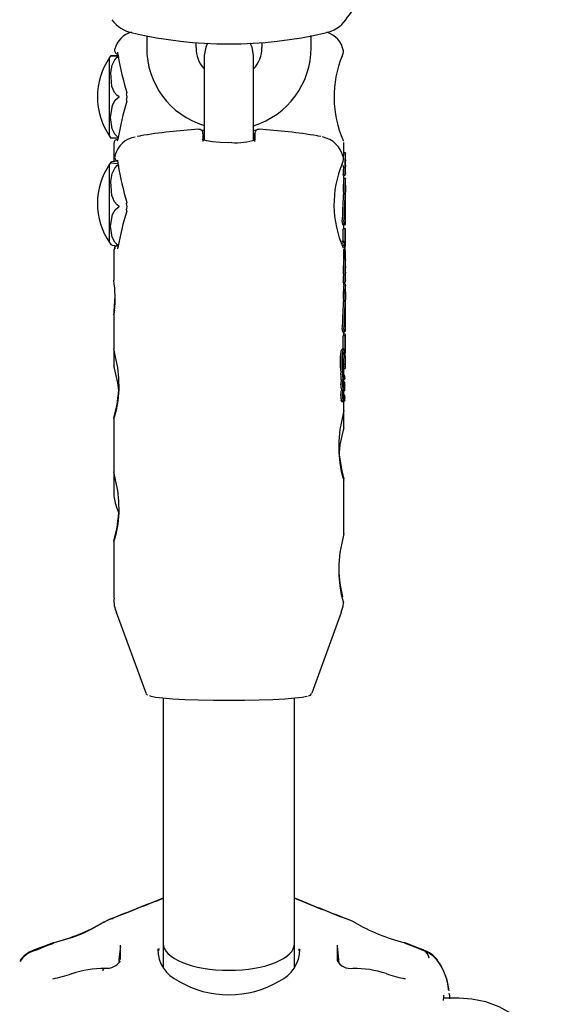
# Model space of a CAD drawing. Units: centimetres. Extents: x 6 to 14.2, y 4.3 to 15.
# Drawn here: x 9.7 to 9.7, y 10.5 to 10.7 of the extents above; entities that cross this region are included whole.
import ezdxf

# ---------------------------------------------------------------- set-up
doc = ezdxf.new("R2010")
doc.units = ezdxf.units.CM

msp = doc.modelspace()

# ---------------------------------------------------------------- linework, layer by layer
at = {"color": 7, "linetype": 'Continuous', "lineweight": 25}
for p, q in [((9.687464057583197, 10.66385648721163), (9.687464057583197, 10.66242167961886)), ((9.707464057583197, 10.66242167961887), (9.707464057583197, 10.66387133256457)), ((9.693464057583197, 10.66242167961887), (9.693464057583197, 10.66302258553027)), ((9.701464057583197, 10.66303088294211), (9.701464057583197, 10.66242167961887)), ((9.682954057583006, 10.65165593538965), (9.682954057583006, 10.66119183377451)), ((9.68395483677431, 10.66152803753392), (9.683955496224735, 10.66152228139344)), ((9.683971413051491, 10.66152877808214), (9.683985732519503, 10.6613447170944)), ((9.694464057583197, 10.66143896300077), (9.694464057583197, 10.65397907961937)), ((9.700464057583197, 10.65397907961937), (9.700464057583197, 10.66143896300078)), ((9.694464057583197, 10.65397907961937), (9.694464057583197, 10.65114940702669)), ((9.700464057583197, 10.6511462744819), (9.700464057583197, 10.65397907961937)), ((9.694307388722377, 10.65191664152901), (9.694313248233701, 10.65124665861622)), ((9.700620726444017, 10.65191664152901), (9.700614876215862, 10.65124772006404)), ((9.683464057583006, 10.65074214090224), (9.683464057583006, 10.64858675389465)), ((9.711464057583006, 10.64960108084299), (9.711464057583006, 10.65088655297445)), ((9.711653084897625, 10.64960108084299), (9.711452928021144, 10.64960108084299)), ((9.711664057583006, 10.64877850115529), (9.711647347933768, 10.64877850115529)), ((9.711664057583006, 10.64960108084299), (9.711653084897625, 10.64960108084299)), ((9.711664057583006, 10.64877850115529), (9.711664057583006, 10.64960108084299)), ((9.682954057583197, 10.63869477845847), (9.682954057583197, 10.64823067684333)), ((9.683971070136877, 10.64832276043495), (9.683985225121553, 10.64813437660329)), ((9.711590404928257, 10.64775308188315), (9.711389347142605, 10.64775308188315)), ((9.711647347933768, 10.6479451448663), (9.711664057583006, 10.6479451448663)), ((9.711664057583006, 10.64711531235487), (9.711664057583006, 10.6479451448663)), ((9.711356056814312, 10.6468906800878), (9.711356056814312, 10.64698127196157)), ((9.71155758952651, 10.6468906800878), (9.711356056814312, 10.6468906800878)), ((9.711653402835996, 10.64648872996508), (9.711453250508566, 10.64648872996508)), ((9.711464057583006, 10.64648872996508), (9.711464057583006, 10.6468906800878)), ((9.71155758952651, 10.64698127196157), (9.71155758952651, 10.6468906800878)), ((9.71155758952651, 10.6468906800878), (9.71161487996922, 10.6468906800878)), ((9.71161487996922, 10.6468906800878), (9.71161487996922, 10.64693053640689)), ((9.711652484789242, 10.64711531235487), (9.711617192114156, 10.64711531235487)), ((9.711652484789242, 10.64711531235487), (9.711664057583006, 10.64711531235487)), ((9.711664057583008, 10.64648872996508), (9.711653402835996, 10.64648872996508)), ((9.711664057583008, 10.64566259228838), (9.711664057583008, 10.64648872996508)), ((9.711648573733871, 10.64566259228838), (9.711664057583008, 10.64566259228838)), ((9.711592067451646, 10.64453255445506), (9.711391033667152, 10.64453255445506)), ((9.711623557076926, 10.64461526498892), (9.711596974220463, 10.64461526498892)), ((9.711664057583008, 10.64482550695322), (9.711648573733871, 10.64482550695322)), ((9.71166371764615, 10.64400296147696), (9.71166309315011, 10.64400296147696)), ((9.711664057583008, 10.6440762731744), (9.711664057583008, 10.64482550695322)), ((9.711664057583008, 10.64089237387603), (9.711664057583008, 10.64387947941373)), ((9.71129999661632, 10.64090961743538), (9.711502333667585, 10.64090961743538)), ((9.711377861897033, 10.63881120550847), (9.711377861897033, 10.64035410836826)), ((9.711579083282203, 10.64035410836826), (9.711377861897033, 10.64035410836826)), ((9.711464057583006, 10.64035410836826), (9.711464057583006, 10.64089237387603)), ((9.711502837093281, 10.64090963215562), (9.711502333667585, 10.64090963215562)), ((9.711579083282203, 10.64035410836826), (9.711579083282205, 10.63836968960652)), ((9.711664057583008, 10.64035410836826), (9.711579083282203, 10.64035410836826)), ((9.711664057583008, 10.63953926046435), (9.711664057583008, 10.64035410836826)), ((9.71162757483066, 10.63953926046435), (9.711664057583008, 10.63953926046435)), ((9.71162757483066, 10.63826348192775), (9.71162757483066, 10.63953926046435)), ((9.68366704074221, 10.63793050489145), (9.683606069517825, 10.63816366141438)), ((9.71142442053909, 10.63881120550847), (9.711220937093477, 10.63881120550847)), ((9.711464057583196, 10.63665466405215), (9.711464057583196, 10.63793735902039)), ((9.711588956069296, 10.63826348192775), (9.71162757483066, 10.63826348192775)), ((9.683464057583196, 10.63779325893931), (9.683464057583196, 10.63410072359156)), ((9.711579656634052, 10.63689316017966), (9.711464057583006, 10.63689316017966)), ((9.711597436799698, 10.63674250286152), (9.711464057583006, 10.63674250286152)), ((9.711597436799698, 10.6367365321801), (9.711604214389714, 10.63674022157088)), ((9.711664057583008, 10.63773251900073), (9.71161975899311, 10.63773251900073)), ((9.711637716255964, 10.63689553629987), (9.711664057583008, 10.63689553629987)), ((9.711664057583008, 10.63689553629987), (9.711664057583008, 10.63773251900073)), ((9.711664057583198, 10.63583386148432), (9.711664057583198, 10.63665466405215)), ((9.711590404928447, 10.63471576346101), (9.711389347142795, 10.63471576346101)), ((9.711664057583198, 10.6341742658748), (9.711664057583198, 10.6350023055972)), ((9.711356056814502, 10.63383609316258), (9.711356056814502, 10.6339264893196)), ((9.711557589526702, 10.63383609316258), (9.711356056814502, 10.63383609316258)), ((9.711464057583196, 10.63354903716785), (9.711464057583196, 10.63383609316258)), ((9.71150050956007, 10.63369021853656), (9.711464057583006, 10.63369021853656)), ((9.711532840466672, 10.63368431441636), (9.711513974064715, 10.63368431441636)), ((9.7115575895267, 10.6339264893196), (9.711557589526702, 10.63383609316258)), ((9.711614879969412, 10.63387254490005), (9.711614879969412, 10.63391231511264)), ((9.711618451106931, 10.63413209800025), (9.711646708525453, 10.63413209800025)), ((9.711664057583198, 10.63272468429777), (9.711664057583198, 10.63354903716785)), ((9.711560426654158, 10.63278811172551), (9.711559768956684, 10.63279084864013)), ((9.711592067451837, 10.63150326809114), (9.711391033667342, 10.63150326809114)), ((9.711403732356736, 10.63141180672255), (9.711407943614855, 10.63150326809114)), ((9.711624701489669, 10.63160972908452), (9.711598829863979, 10.63160972908452)), ((9.711663717646342, 10.63107509412615), (9.71166277268139, 10.63107509412615)), ((9.711664057583198, 10.63114179230367), (9.711664057583198, 10.63188940742081)), ((9.711664057583198, 10.62796477157374), (9.711664057583198, 10.63094542370072)), ((9.683464057583006, 10.63023208129783), (9.683464057583006, 10.62990148691148)), ((9.683464057583198, 10.62990148691148), (9.683464057583198, 10.62574149943891)), ((9.711296369083774, 10.627840804393), (9.711498771219523, 10.627840804393)), ((9.711377861897223, 10.62571982302537), (9.711377861897223, 10.62732576243059)), ((9.711579083282395, 10.62732576243059), (9.711377861897223, 10.62732576243059)), ((9.711464057583196, 10.62742766894702), (9.711464057583196, 10.627840804393)), ((9.711501429804434, 10.62756845485315), (9.711464057583196, 10.62756845485315)), ((9.711579083282395, 10.62732576243059), (9.711579083282395, 10.62534563085227)), ((9.711664057583198, 10.62661458145905), (9.711664057583198, 10.62742766894702)), ((9.71162757483085, 10.6252747288272), (9.71162757483085, 10.62654775114284)), ((9.683464057583006, 10.62566644323596), (9.683464057583006, 10.62366428813409)), ((9.711436650949507, 10.62571982302537), (9.71123338482033, 10.62571982302537)), ((9.711664057583198, 10.62397656885637), (9.711664057583198, 10.62481174332077)), ((9.711579675141877, 10.623872640127), (9.711378461904891, 10.623872640127)), ((9.711288770996429, 10.622903379965), (9.711083260972456, 10.622903379965)), ((9.711434607363953, 10.62244062539491), (9.711340357382529, 10.62244062539491)), ((9.711344316618966, 10.62235025523254), (9.711460553281482, 10.62235025523254)), ((9.711388023428478, 10.62295359946523), (9.711386309231177, 10.62295549546431)), ((9.711389595664144, 10.62294701581103), (9.711388023428478, 10.62295359946523)), ((9.711416118244767, 10.62336996248539), (9.711616795858664, 10.62336996248539)), ((9.711436632397232, 10.6224309803092), (9.711434607363955, 10.62244062539491)), ((9.711464057583196, 10.62260786860626), (9.711464057583196, 10.62336996248539)), ((9.71154226550492, 10.62248803183737), (9.711477069898743, 10.62248803183737)), ((9.711141861706949, 10.62180081291872), (9.711151096745859, 10.62179675012845)), ((9.711355803873989, 10.62180231514013), (9.711151096745859, 10.62180231514013)), ((9.711170393420614, 10.62187120745441), (9.711374605852798, 10.62187120745441)), ((9.7114661492684, 10.62123373380894), (9.71134088248055, 10.62123373380894)), ((9.71143384716433, 10.62133866509146), (9.71134475252131, 10.62133866509146)), ((9.711433210598665, 10.62134075718672), (9.711344902854997, 10.62134075718672)), ((9.711376679498136, 10.62208104677144), (9.711539953289803, 10.62208104677144)), ((9.71152753701329, 10.62172185454332), (9.71141587387637, 10.62172185454332)), ((9.711433847164328, 10.62133866509146), (9.711433210598665, 10.62134075718672)), ((9.711464057583196, 10.62172185454332), (9.711464057583196, 10.62208104677144)), ((9.711357038160017, 10.62068822389375), (9.71115254654529, 10.62068822389375)), ((9.711164397612174, 10.62072910280532), (9.711368695656668, 10.62072910280532)), ((9.7113245425694, 10.62066365146909), (9.711318787532981, 10.62072910280532)), ((9.711330449922125, 10.62064563384943), (9.711532348945454, 10.62064563384943)), ((9.711340246786186, 10.61999945440549), (9.711340246786184, 10.62000532605919)), ((9.711506856622442, 10.62108132890776), (9.711351279206868, 10.62108132890777)), ((9.711464057583198, 10.6202662598819), (9.711464057583198, 10.62064563384943)), ((9.711528466831316, 10.62013218124618), (9.711476035114517, 10.62013218124618)), ((9.711521003875168, 10.61997082850832), (9.711483772250913, 10.61997082850832)), ((9.711506856622442, 10.62108132890776), (9.711506856622451, 10.62107463795354)), ((9.711543311591804, 10.62089344800657), (9.711565920361497, 10.62089344800657)), ((9.711345458360004, 10.61940881899924), (9.711140800160518, 10.61940881899924)), ((9.711165101394513, 10.61933299763571), (9.711369374137544, 10.61933299763571)), ((9.711345458360004, 10.61940881899924), (9.711345281412955, 10.61941013055746)), ((9.711358255027239, 10.61967522147946), (9.711448319291287, 10.61967522147946)), ((9.711386145987348, 10.61942587123192), (9.711559444310925, 10.61942587123192)), ((9.711464057583198, 10.61823303216309), (9.711464057583198, 10.61942587123192)), ((9.71156042665435, 10.61976551618917), (9.711559768956874, 10.61976789206852)), ((9.711464057583006, 10.61613956427374), (9.711464057583006, 10.6181897839959)), ((9.683464057583198, 10.61732750973403), (9.683464057583198, 10.61077390577999)), ((9.683464057583008, 10.61069884957704), (9.683464057583008, 10.60829542916344)), ((9.711464057583198, 10.60326543850417), (9.711464057583198, 10.60983861848328)), ((9.683765594479079, 10.60658532844681), (9.6840656111503, 10.60576103941716)), ((9.683464057583198, 10.60235991607511), (9.683464057583198, 10.59543825004173)), ((9.68376952829352, 10.59371027753097), (9.687347221148029, 10.58390470005194)), ((9.707580894018369, 10.58390470005195), (9.711158586872877, 10.59371027753097)), ((9.689464057583198, 10.58323782621632), (9.6894640575832, 10.55340277972415)), ((9.7054640575832, 10.55340277972415), (9.7054640575832, 10.58323782621632)), ((9.68427281833779, 10.55302747990045), (9.684085430383636, 10.55143903424298)), ((9.68429499807915, 10.55146734757794), (9.684294998079155, 10.55319483546311)), ((9.6894640575832, 10.55340277972415), (9.689464057583198, 10.5505688030507)), ((9.7054640575832, 10.55056354070656), (9.7054640575832, 10.55340277972415)), ((9.710633117086497, 10.55319483546312), (9.710633117086514, 10.55146734757793)), ((9.710842684782046, 10.55143903424298), (9.710655296827891, 10.55302747990046)), ((9.688928908952478, 10.55278872758793), (9.688915454836811, 10.55251186745488)), ((9.706008235707413, 10.55251737668204), (9.70601987528115, 10.55275498777422)), ((9.710633117086514, 10.55146734757793), (9.710639852430077, 10.55131649462549)), ((9.678331292715193, 10.5497344434137), (9.678339284860156, 10.54973688253664)), ((9.718910975439606, 10.54911839482307), (9.718811691266922, 10.54913035104527)), ((9.725464057582828, 10.54673178365228), (9.72358872050233, 10.54673178365228))]:
    msp.add_line(p, q, dxfattribs=at)
at = {"color": 7, "linetype": 'Continuous', "lineweight": 25, "flags": 128}
for points in [[(9.694880604447484, 10.66296401050678), (9.694644979720838, 10.66246502343075), (9.694464057583197, 10.66143896300077)], [(9.700464057583197, 10.66143896300078), (9.700283135445554, 10.66246502343075), (9.70005045652959, 10.66295900921392)], [(9.68309506779271, 10.66142389791145), (9.683262205471681, 10.66142392465405), (9.683581687237801, 10.6614239438803), (9.683875584147454, 10.66142395281851)], [(9.684083130119294, 10.65647373835876), (9.683871607407706, 10.65660510758551), (9.683539665474957, 10.65696613118765), (9.683222194368655, 10.65769750171788), (9.683095067792712, 10.65937734560551), (9.683262205471681, 10.66028723055761), (9.683581687237803, 10.66094138061344), (9.683875584147456, 10.66124549251359), (9.684083130119303, 10.66137381036664)], [(9.684083130119294, 10.66142381257099), (9.683871607407706, 10.66142381643209), (9.683539665474957, 10.661423827043), (9.683222194368655, 10.66142384853885), (9.68312934560906, 10.66142388459886)], [(9.683915774748971, 10.66187223468897), (9.68391562797961, 10.66187240790788), (9.68392101497308, 10.66184372126768), (9.683931576715858, 10.66176400230981), (9.683947486068952, 10.66160557503161), (9.683955846815028, 10.6615223657631)], [(9.68397868860455, 10.66134330370118), (9.683977082969825, 10.6613666238991), (9.68399097054242, 10.66142388458208)], [(9.711212231105172, 10.66124627102571), (9.711350403266838, 10.66168893277862), (9.711390485918116, 10.66187261058773), (9.71139015771156, 10.66187113928157)], [(9.711237291704155, 10.66142388458208), (9.711234856076539, 10.66133202917038), (9.711212687108201, 10.66124602985113)], [(9.684083130119301, 10.65147381036984), (9.683919512736306, 10.65157000744005), (9.683589432339629, 10.65189573538769), (9.68326530312575, 10.65255063490636), (9.683077390545206, 10.65392377436432), (9.683310153713197, 10.65542622857719), (9.683642109424358, 10.65601896445134), (9.683936360295549, 10.65628910886929), (9.684083130119303, 10.65637373835879)], [(9.684083130119303, 10.65637373835879), (9.68412397020976, 10.65640142530238), (9.684130713278202, 10.6564109049084), (9.684133715961076, 10.65641969792115), (9.68413346808847, 10.65642908304741), (9.684130632380622, 10.65643672598368), (9.684121774040692, 10.65644836190234), (9.68408972533423, 10.65647042875316), (9.684083130119294, 10.65647373835876)], [(9.694464057583197, 10.65231935788898), (9.694434121970348, 10.65232090157463), (9.694203184617807, 10.65234235164511)], [(9.70072754046559, 10.65234208688469), (9.700563623230058, 10.65232597277619), (9.700464057583197, 10.65232030170768)], [(9.683129351598522, 10.65142388456763), (9.683095067792712, 10.6514238712527), (9.683262205471681, 10.6514238445101), (9.683581687237801, 10.65142382528385), (9.683875584147456, 10.65142381634564), (9.68393417706442, 10.65142381528092)], [(9.683952510264456, 10.65135625143354), (9.683937237459658, 10.65125832829145), (9.683901875359503, 10.65112074788975), (9.68388372900155, 10.65107273364047), (9.683884682634874, 10.6510740425917)], [(9.683954885986553, 10.65135563066039), (9.683952536551962, 10.65132962930136), (9.683965793378253, 10.65127262384417)], [(9.686692986004685, 10.65166866541036), (9.686619080451504, 10.65165569507089), (9.686290705333585, 10.65158621816727)], [(9.697785227798386, 10.65085514046253), (9.6974292863723, 10.65084651950614), (9.696402095599062, 10.65087517542073), (9.695472205910013, 10.650954494649), (9.694735365621884, 10.65107362968869), (9.694327948867365, 10.6511874226941), (9.69420525383796, 10.65124503799376), (9.694209586880767, 10.65124014469762)], [(9.708639419282525, 10.65158570698221), (9.70830903471489, 10.65165569507089), (9.708235129161709, 10.65166866541036)], [(9.711424377973938, 10.65106230544454), (9.711424426848254, 10.6510621901637), (9.711418168076428, 10.65107733425203), (9.711333393923738, 10.65128842045196)], [(9.683616831907955, 10.64927836615837), (9.683567917040602, 10.64903624371936), (9.683730468714643, 10.64872380045919), (9.683920848378063, 10.64858314504375), (9.683942621360957, 10.64857432562813)], [(9.683911530136724, 10.64871196862345), (9.683911164952077, 10.64871264352101), (9.683916936494029, 10.64868278759641), (9.68392790962021, 10.64860200768825), (9.683943988557088, 10.64843956784766), (9.683955691432402, 10.64831636287138)], [(9.711391452874697, 10.64908051689852), (9.711399270395345, 10.6492365946318), (9.711403215073958, 10.64928948311401)], [(9.68389340559034, 10.64827492778786), (9.683871607407898, 10.64827595518287), (9.683539665475148, 10.64830335301019), (9.683222194368847, 10.64835885620549), (9.683095067792902, 10.64848633837699), (9.683262205471872, 10.64855538890625), (9.683581687237993, 10.64860503189404), (9.683875584147646, 10.64862811073232)], [(9.684083130119484, 10.64313506474589), (9.683871607407896, 10.64327113277264), (9.683539665475148, 10.64364506942713), (9.683222194368845, 10.64440259953776), (9.683095067792902, 10.64614252789614), (9.683262205471872, 10.64708495751278), (9.683581687237993, 10.6477625051356), (9.683875584147646, 10.64807749447663), (9.684083130119495, 10.64821040198848)], [(9.683978251243783, 10.64813303644503), (9.683977082970015, 10.64815110389667), (9.683990970542611, 10.64820196419554)], [(9.711403732356546, 10.6444323491687), (9.711408028594658, 10.64452276455148), (9.711408929849382, 10.64453255445506)], [(9.711635292242079, 10.6445535260633), (9.711631703151959, 10.64458754783847), (9.711625411118588, 10.64461396398354), (9.711619823975722, 10.64460983808152)], [(9.684083130119493, 10.63833180673216), (9.683919512736496, 10.63842414695453), (9.68358943233982, 10.63873681542822), (9.683265303125943, 10.63936545793314), (9.683077390545398, 10.64068354384379), (9.68331015371339, 10.64212575986774), (9.683642109424548, 10.64269473106723), (9.683936360295741, 10.64295404453249), (9.684083130119495, 10.64303528095541)], [(9.684083130119495, 10.64303528095541), (9.684123970209951, 10.64306219348487), (9.684130713278392, 10.64307154128918), (9.684133715961268, 10.64308026633145), (9.68413346808866, 10.64308963519366), (9.684130632380814, 10.64309730786104), (9.684121774040882, 10.64310906526157), (9.684089725334422, 10.64313164218501), (9.684083130119484, 10.64313506474589)], [(9.683107895737095, 10.63845198075103), (9.683095067792902, 10.63843911692481), (9.683262205471872, 10.63837006639555), (9.683581687237993, 10.63832042340776), (9.683875584147646, 10.63829734456948), (9.684083130119495, 10.63828760661784)], [(9.683856066877807, 10.63835306788486), (9.683815406082562, 10.63833573640395), (9.683592151133947, 10.63815222048066), (9.683464155972525, 10.63778277825432), (9.683482629693001, 10.63773503171026)], [(9.683953150690504, 10.63817480829317), (9.683938373117666, 10.63808365356814), (9.683908464497433, 10.63797275282065), (9.683896019577642, 10.6379411902336), (9.683897201889407, 10.63794309140421)], [(9.683955555886179, 10.63817417905972), (9.683952536552152, 10.63814171507129), (9.683965793378443, 10.63807856770227)], [(9.711347931103099, 10.6382131869886), (9.711333907538474, 10.63823808005564), (9.711314482000127, 10.63827542091056)], [(9.71157978840988, 10.63689290205444), (9.711579686595881, 10.63689314551937), (9.711579597317927, 10.63689309873452), (9.711579514890955, 10.63689277388462), (9.711579431001928, 10.63689206245045), (9.711579332722236, 10.63689046169141), (9.711579204293077, 10.63688486165694), (9.711579379318982, 10.63686156839616), (9.711579443622385, 10.63685841693029)], [(9.711579443622385, 10.63685841693029), (9.711582238371385, 10.63677380811114), (9.711583605273917, 10.63674250286152)], [(9.711597601146952, 10.63673812953294), (9.711589191373607, 10.63681617878056), (9.71157978840988, 10.63689290205444)], [(9.711453250508756, 10.63351290459098), (9.711462457415918, 10.63353513127193), (9.711464057583196, 10.63354903716785)], [(9.711516422251295, 10.63383609316258), (9.711516981780571, 10.63382469185614), (9.71152652692707, 10.63370525181317)], [(9.711637878767753, 10.634142974127), (9.711642882572653, 10.63413407250169), (9.711647395969255, 10.63413215443423), (9.711652484789434, 10.63413660941841)], [(9.711648573734061, 10.63268113011299), (9.711660660022147, 10.6327042778928), (9.711664057583198, 10.63272468429777)], [(9.711635292242269, 10.63155866373738), (9.711631703152149, 10.63158902218573), (9.711625411118778, 10.63160954054443), (9.711619823975912, 10.63160062672712)], [(9.711623588760432, 10.63176672708118), (9.711628920126119, 10.63176461402778), (9.711633519733233, 10.63175036076581), (9.711640988018587, 10.63169103042988)], [(9.711664057583198, 10.63188940742081), (9.711660660022147, 10.63186900101583), (9.711648573734061, 10.63184585323602)], [(9.683552437431077, 10.63046812878666), (9.683521938916712, 10.63023469778428), (9.68348718722619, 10.63002006146255), (9.683483171880713, 10.63000018474214), (9.683483309959506, 10.63000072283915)], [(9.7114674861352, 10.62792992045365), (9.711474426464884, 10.62788697935107), (9.711485545468502, 10.62785266353973), (9.711500952050947, 10.62784109862908), (9.711502837093473, 10.62784181363347)], [(9.683794294187882, 10.61833474773077), (9.683999760271615, 10.61944282599459), (9.684115645225946, 10.62079306858939), (9.684089313457827, 10.62218505113841), (9.68394208928371, 10.62347415514782), (9.68373049188024, 10.62458859979034), (9.683541250863744, 10.62539283432349), (9.68346419186736, 10.62574660410281), (9.683466902310487, 10.62574149116075)], [(9.71159644535826, 10.62503590337297), (9.71153515462182, 10.62553995780209), (9.711489007170673, 10.6256778302885), (9.71142442053928, 10.62571743389418)], [(9.684058792546573, 10.620633391297), (9.68394208928352, 10.62163084730951), (9.683730491880048, 10.62268786507531), (9.683541250863554, 10.6234115306708), (9.68346419186717, 10.62367344104135), (9.683466902310297, 10.62366428813409)], [(9.711378227448506, 10.62383783881768), (9.711377981414069, 10.62385414286243), (9.71137797462222, 10.62386294455095), (9.711378016912771, 10.62386636085322), (9.71137811473724, 10.62386974321731), (9.7113781824188, 10.62387098096313), (9.711378282954602, 10.62387204889835), (9.711378362806414, 10.62387247404372), (9.711378452340071, 10.62387263862208), (9.711378563353328, 10.62387249639375), (9.711378577221932, 10.6238724562195)], [(9.71157978841007, 10.6238724562195), (9.711579686596073, 10.62387263805299), (9.711579597318119, 10.62387253781808), (9.711579514891147, 10.6238721642536), (9.71157943100212, 10.62387140408847), (9.711579332722426, 10.62386974792858), (9.711579204293267, 10.62386408312893), (9.711579379319172, 10.6238409449573), (9.711579443622577, 10.62383783881768)], [(9.71155832973158, 10.62236225327795), (9.711551921592305, 10.62244946599911), (9.711548480954901, 10.62247280145245), (9.711544142071329, 10.62248672196549), (9.71154046074146, 10.62248684857632), (9.711538646058617, 10.62248356706791), (9.711533645264465, 10.62246489566241), (9.711529740422167, 10.62244024920305)], [(9.711171435645214, 10.6218713812585), (9.711165046354628, 10.62187581526774), (9.711156901491712, 10.62189830081776), (9.711136550955187, 10.62199612683514)], [(9.71153207124542, 10.62211043038856), (9.711536263241067, 10.62208817363953), (9.711538923730402, 10.62208164673767), (9.71154178145019, 10.62208274487068), (9.711544090800475, 10.62209062177105), (9.711545666777399, 10.62210239219439), (9.711547155131452, 10.6221238900627), (9.711547799556394, 10.6221394316668)], [(9.683481099925363, 10.61730758864848), (9.683480434731031, 10.61727925358692), (9.683602871338493, 10.61762293612452), (9.683794294187882, 10.61833474773077)], [(9.711453818317516, 10.61823301005492), (9.711461894711999, 10.61824397776196), (9.711374647926514, 10.61785882120992), (9.711191452459643, 10.61707668994403), (9.710977162134204, 10.6159331896887), (9.7108287988871, 10.61454563209121), (9.710819250129669, 10.61313878230593), (9.710940859618365, 10.61187154228849), (9.711133820978514, 10.61085095090131)], [(9.711453818317324, 10.61613956427374), (9.711461894711809, 10.61616673549232), (9.711374647926323, 10.61586855086013), (9.711191452459452, 10.61516173176007), (9.710977162134014, 10.61407571997245), (9.710871432196477, 10.61310864413285)], [(9.683794294187882, 10.60336715407185), (9.683999760271615, 10.60447523233567), (9.684115645225946, 10.60582547493047), (9.684089313457827, 10.60721745747949), (9.68394208928371, 10.6085065614889), (9.68373049188024, 10.60962100613142), (9.683541250863744, 10.61042524066457), (9.68346419186736, 10.61077901044389), (9.683466902310487, 10.61077389750183)], [(9.711133820978514, 10.61085095090131), (9.71133809484035, 10.61009818885464), (9.711454988063599, 10.60978252706283), (9.71145193714895, 10.60980738253917)], [(9.683481099925363, 10.60233999498956), (9.683480434731031, 10.602311659928), (9.683602871338493, 10.6026553424656), (9.683794294187882, 10.60336715407185)], [(9.711453818317516, 10.603265416396), (9.711461894711999, 10.60327638410304), (9.711374647926514, 10.60289122755101), (9.711191452459643, 10.6021090962851), (9.710977162134206, 10.60096559602978), (9.710828798887102, 10.59957803843229), (9.710819250129669, 10.59817118864701), (9.710940859618365, 10.59690394862957), (9.711133820978514, 10.59588335724239), (9.711288536100573, 10.59529306284094)], [(9.711127613907673, 10.59371702385116), (9.711362739014142, 10.59443282864065), (9.711398599901596, 10.59486897838982)], [(9.711288536100573, 10.59529306284094), (9.711406243129554, 10.59485996574261), (9.711414940246915, 10.59486765393571)], [(9.706978791123014, 10.58348661569299), (9.706928533763879, 10.58346867057512), (9.70637939920178, 10.58334974118183), (9.705487653061061, 10.58324013522524), (9.704287564645812, 10.58314406480079), (9.702825252680812, 10.58306522184102), (9.701156912994804, 10.58300663623666), (9.699346658946306, 10.58297055939962), (9.697464057583199, 10.58295837774252), (9.695581456220092, 10.58297055939962), (9.693771202171593, 10.58300663623666), (9.692102862485585, 10.58306522184102), (9.690640550520586, 10.58314406480079), (9.689440462105336, 10.58324013522524), (9.688548715964616, 10.58334974118183), (9.687999581402519, 10.58346867057512), (9.687865351773617, 10.58352713859693)], [(9.683215435360264, 10.5564136247847), (9.68333864112816, 10.55647590972093), (9.683465035524108, 10.55650699865883)], [(9.712708642370622, 10.55598751155368), (9.712366447787414, 10.55617779844048), (9.711694685523534, 10.55645475401573)], [(9.682216958094497, 10.55594965844754), (9.681766866152056, 10.55570199223232), (9.680741679577903, 10.55513175147238), (9.679626299041626, 10.55459782372789), (9.678437829347377, 10.55414732972393), (9.677288044241305, 10.55380391561968), (9.676273431805194, 10.55351209958963), (9.67614686014833, 10.55345708619269)], [(9.683170143193376, 10.55643755548253), (9.682810947860524, 10.55629966444373), (9.682216347115219, 10.55597407337783)], [(9.683183329963336, 10.55640186211702), (9.682846772514411, 10.55628005782617), (9.682223743114072, 10.55595119725916)], [(9.676089829487188, 10.55350206657327), (9.675246529134894, 10.55316152600637), (9.67381762271283, 10.55261095548819)], [(9.721131353316146, 10.55253450102743), (9.719694391247863, 10.55309894345128), (9.71882234750296, 10.55345638056709)], [(9.721104145053538, 10.55261439765532), (9.720133864104477, 10.55298479755962), (9.71883161982667, 10.55350526017914)], [(9.684085430383629, 10.55143903424297), (9.684080032100244, 10.55139167378064), (9.68406242906252, 10.55120505140951)], [(9.71086619133927, 10.55119858476472), (9.710848083065422, 10.55139167378065), (9.710842684782046, 10.55143903424297)], [(9.723579401925404, 10.54647246100692), (9.723595955871096, 10.5469331335991), (9.723623111876835, 10.54712037280273), (9.723619971170775, 10.54711468887071)], [(9.724349035046705, 10.54665876205181), (9.72431826831756, 10.54703914531775), (9.724264228079102, 10.54732222652398)], [(9.734946644142513, 10.53597686787448), (9.735316255589739, 10.53710459121409), (9.735463621905877, 10.53860171608298), (9.735289455912282, 10.54006628080451), (9.734816233642457, 10.54145588622828), (9.734066505184355, 10.54273980325851), (9.733058716027047, 10.54389359791493), (9.731812571800758, 10.54489004357268), (9.730357204697858, 10.54569813203459), (9.728735564069416, 10.54628778535157), (9.727001107282959, 10.54663599870177), (9.725464057582828, 10.54673178365228)]]:
    msp.add_lwpolyline(points, dxfattribs=at)
at = {"color": 7, "linetype": 'Continuous', "lineweight": 25}
for centre, radius, start, end in [((9.692832064127073, 10.6801641913252), 0.02370201051419828, 322.7336883671442, 336.6134834267852), ((9.68652341251249, 10.66821161596416), 0.004072151779247192, 216.1031827147194, 258.9474886459025), ((9.708404317161246, 10.6682122216573), 0.004072820148615139, 281.0562003064009, 323.8931283329946), ((9.686464057583006, 10.66142388458208), 0.003000000000000079, 106.2568633041583, 164.0673915124267), ((9.708464057583006, 10.66142388458208), 0.003000000000000386, 11.41240430238848, 72.32828276765821), ((9.697464057583197, 10.71441745694553), 0.05155265599352616, 256.8579644889954, 283.1420355110063), ((9.684058575666738, 10.66210480340722), 0.0004999999993882529, 163.331342671424, 256.6473274463629), ((9.697320638368982, 10.66237178680598), 0.009856707060651858, 179.7099782111626, 253.1533669552612), ((9.697206080795304, 10.66237416018035), 0.00374232492135342, 179.272447876915, 222.8862861308398), ((9.697525819460648, 10.662403332736), 0.009938255057534644, 287.1964761460361, 0.1057730503557712), ((9.697898748546017, 10.66229607824833), 0.003567520740637335, 315.9780261769297, 2.017624137196925), ((9.710806467059049, 10.66196852024273), 0.0005930082717144564, 343.9234961528313, 4.499224641347757), ((9.689837694999651, 10.65642388458208), 0.008373637416646599, 145.2916030851387, 214.7083969148821), ((9.684543297433871, 10.66049596737475), 0.001734910184963953, 146.7719964260132, 156.3532562164816), ((9.723614394552753, 10.65641638625823), 0.01335169331538501, 157.9728479766276, 203.4633065704017), ((9.685168947842401, 10.65600729920746), 0.0001575593972272811, 164.308366283831, 221.8431352631499), ((9.685168824124066, 10.65684052268134), 0.0001574320639566774, 138.141123176761, 195.8704237547828), ((9.683874311303773, 10.6564232663343), 0.001198977504755306, 341.912457428699, 18.12988257596927), ((9.697464057583199, 10.58858155090153), 0.06400000000000029, 93.30318207188374, 99.68887552175167), ((9.693804967205297, 10.65196588382405), 0.0005041500576836974, 355.1235564127142, 93.04005401803654), ((9.701126591941025, 10.65196224833016), 0.000507287636105432, 88.07425399187252, 184.4342470877291), ((9.697464057583199, 10.58858155090153), 0.06400000000000085, 80.31112447825173, 86.69681792811943), ((9.684543297433871, 10.6523518017894), 0.00173491018496385, 203.6467437835192, 213.2969958318653), ((9.683964057583005, 10.65074214090224), 0.0005000000000017042, 90.49999999976023, 180), ((9.686551716497762, 10.64852555629969), 0.003047564230371997, 98.89189187618207, 165.5984956168073), ((9.762387532602846, 10.65164482386263), 0.06808322722093069, 179.7176933584192, 180.5452930262519), ((9.698295728793129, 10.65834529480833), 0.007507531111462588, 266.1009631922296, 288.7682974666646), ((9.623400140809624, 10.65168681014181), 0.07722366772266875, 359.4880985035414, 0.2152334217504544), ((9.70820177323519, 10.64832559468314), 0.003279974196839174, 12.76384723277149, 78.6836427997826), ((9.709132889677841, 10.6490234626919), 0.002267625264376263, 336.9043103350521, 0.5992889035251204), ((9.712376077615007, 10.64929403512661), 0.0009728731903981432, 161.6025303837403, 180.2680843346004), ((9.723548308342696, 10.64848569175409), 0.01197124783143368, 176.1500649496352, 180.3501079650439), ((9.71238893181126, 10.64932569112133), 0.0007856908928458095, 159.4817053298384, 182.641370848977), ((9.711852842405253, 10.64869215172678), 0.0002228995325595741, 157.2076996861475, 184.807201469997), ((9.689837694999841, 10.6434627276509), 0.00837363741664514, 145.2916030851217, 214.7083969148891), ((9.684543297434061, 10.64753481044357), 0.00173491018496219, 146.8299044447659, 156.353256216458), ((9.723151392517298, 10.64331518009943), 0.01290989176368245, 157.3487420771828, 204.1035758196409), ((9.715013872778293, 10.64730500582404), 0.003652116953016027, 172.9526586178479, 177.7165778532396), ((9.726408018660702, 10.64838282238223), 0.01503186838901604, 181.1919917666142, 182.401034556575), ((9.714989943152752, 10.64732735023717), 0.003426092172459999, 172.8618847043261, 177.9398109165625), ((9.728618802697804, 10.64840647116492), 0.01704151977320439, 179.9795908881968, 181.1309318658262), ((9.72673898782347, 10.64838012536603), 0.01516155490912991, 181.1716002219172, 182.370284252538), ((9.71679841948999, 10.64832010407201), 0.005174735731557028, 179.5375057802789, 182.9897015433338), ((9.717247399469802, 10.648393679721), 0.005623637065723608, 177.1481905970566, 180.3240473169916), ((9.711868173729574, 10.64803392579256), 0.0002380043801288714, 176.0772104319107, 201.9021276382712), ((9.722421508623274, 10.64701319779991), 0.01106549786478755, 177.7350307141549, 180.1653082721193), ((9.712440284901575, 10.64617143126), 0.001036781250421988, 162.1791302311923, 180.1859637271375), ((9.722337083110322, 10.64702125873253), 0.01077956774946399, 177.7177996828734, 180.212538992253), ((9.712775649567229, 10.64615302971451), 0.001171380546189797, 163.3463770265245, 179.2644993205052), ((9.717897424841414, 10.64694561623757), 0.006282562970032718, 178.484675218174, 180.1375253200655), ((9.713377422943427, 10.64706457901042), 0.001760995986819937, 174.8047807314155, 178.464918611587), ((9.712349466937905, 10.64730497579591), 0.0007303048464749122, 186.3631495641247, 192.9996548000831), ((9.711669043835109, 10.64714173461019), 3.118232795082638e-05, 181.9064651596325, 237.9242876959444), ((9.724790832220371, 10.64532086434534), 0.01341410343626002, 176.3789290830712, 180.3358461031097), ((9.72658980772999, 10.64518895764606), 0.01521294179842842, 179.7993382955722, 182.4729478635716), ((9.725209360985092, 10.64532018517148), 0.01363139037259192, 176.433864520771, 180.3276378263955), ((9.727591004608144, 10.64520030320937), 0.01601286603130284, 179.8499582499563, 182.3899708210073), ((9.717474003180289, 10.64520742288172), 0.005845935382845411, 179.7298775856243, 182.6781837081022), ((9.718068052161364, 10.64525702156858), 0.006439957103815792, 177.4387848896509, 180.1960704925053), ((9.711935468741927, 10.64556865007008), 0.0003018838949449248, 161.8692458441371, 184.5308817929919), ((9.712841716492832, 10.64451456657799), 0.001249778496318483, 168.5069274588916, 179.1753218443899), ((9.712632104348756, 10.6444335298136), 0.001027519420239302, 170.1199365896439, 180.0658342636399), ((9.71163084775264, 10.64476102504879), 1.408465897009787e-05, 121.0230520538684, 169.5310855037978), ((9.711503536914254, 10.64470247727027), 0.0001392814233511413, 350.7011081790631, 30.46520280378104), ((9.711901737335607, 10.64491367228523), 0.0002680763604114682, 175.5943719935409, 199.2008958339243), ((9.685141972030493, 10.64346370008949), 0.0001305446748770533, 133.8281217034815, 194.8687007432598), ((9.683886779984492, 10.64305186639961), 0.001186897690486265, 342.0791606750995, 18.52764154854317), ((9.68519757319801, 10.64263233075208), 0.0001862159864739798, 163.3474832128508, 218.366919653281), ((9.712635067920012, 10.64114740552341), 0.00137705706265345, 176.076919082497, 185.6232693615352), ((9.71139500759148, 10.64100026804277), 0.0001309398401860926, 174.6522342842192, 223.8041048568127), ((9.712901475042806, 10.64114803959005), 0.001440382877726203, 176.2749238690171, 185.4006338779137), ((9.711572903640311, 10.64099121313864), 0.0001075396568861162, 168.5985971461953, 229.3420761934363), ((9.684543297434061, 10.63939064485823), 0.001734910184963876, 203.6467437835965, 213.1883113394977), ((9.711629607486941, 10.63853875332201), 0.0003410745922409118, 126.98383366783, 180.5070338586656), ((9.711606599857348, 10.63825589784413), 0.0002419449696199293, 130.2497266476438, 180.1325431023528), ((9.7107245830259, 10.63825255175424), 0.0008954700229362395, 346.814468848116, 38.59904026697782), ((9.711087400227568, 10.63814338157336), 0.0004690329606744451, 355.5257855498633, 39.31590879480778), ((9.698142830104516, 10.63678088532332), 0.01347755292538585, 359.8182362583635, 5.645827771733211), ((9.688395634547948, 10.63672245522853), 0.02323866307625175, 359.8727299109665, 3.270671831152259), ((9.711570427532594, 10.63665582950313), 9.090419579241255e-05, 335.4060388105358, 68.18101672622215), ((9.684616438823667, 10.63673448526628), 0.0270217573726912, 0.3414877506074017, 2.11666950774943), ((9.723231677057393, 10.63545123078436), 0.01185594886696498, 176.0977403290361, 180.4132679130291), ((9.713082845392925, 10.636209474633), 0.001680333535367715, 165.9292685978836, 178.342324250065), ((9.711394998240493, 10.63665560258282), 6.906571982126457e-05, 327.0097410605929, 359.2213865100358), ((9.724223057052711, 10.63543263585218), 0.01264595011171353, 176.2574348686565, 180.3031996399883), ((9.713048691159159, 10.63624466406671), 0.001444677810236998, 165.0237165491805, 179.4677951098384), ((9.711606465178654, 10.63661402852832), 1.179979139417134e-05, 329.4085100328491, 5.402173427013725), ((9.717565897825342, 10.63537787186342), 0.005942120654315363, 177.2286268026021, 180.2882052529905), ((9.712034636126567, 10.63567363048597), 0.000403997604973074, 163.4637442803885, 181.1988756832666), ((9.711588773375796, 10.63583595763852), 7.53133835816771e-05, 321.054511173208, 358.4051134760253), ((9.722690960751603, 10.6339568608997), 0.01133494462695712, 177.7628114927202, 180.1535221826178), ((9.715554441219744, 10.6342315764483), 0.004193142703642416, 173.3691989677475, 177.7070922798749), ((9.727479705589488, 10.63535544281849), 0.01610367227003935, 179.9634489921081, 181.1721606572366), ((9.72544190736561, 10.63532145158874), 0.01406560723623154, 181.2035360427508, 182.4680134247153), ((9.722628454228827, 10.63396453753025), 0.01107093008374335, 177.7491922827691, 180.1969126499002), ((9.715548403479325, 10.63425216721837), 0.00398505633648154, 173.3194447333253, 177.8835739979125), ((9.728271967204646, 10.63535894178569), 0.01669468457307516, 179.9767513205671, 181.1426699862845), ((9.725818134292105, 10.63532056652945), 0.01424057827467252, 181.1851845824797, 182.434106847645), ((9.711570629085616, 10.6350049567588), 9.044205497527009e-05, 328.0234819276025, 70.42039294577927), ((9.716431722821932, 10.63530401071446), 0.004808071549465891, 179.47600112936, 183.1087781864388), ((9.711761732019337, 10.63502181268373), 0.000132749118736207, 170.7022268058905, 208.6364270233842), ((9.66919262336731, 10.63191346279846), 0.01443808922638164, 353.9288884469058, 8.713423361656504), ((9.725470250331899, 10.63227586956576), 0.01409348052680601, 176.4700198393801, 180.2970611154853), ((9.713163831757646, 10.63309450319542), 0.001761007648154551, 166.255536061616, 178.4018510227043), ((9.711497623361977, 10.63353315489004), 0.0001570901626367735, 352.593461347283, 88.94725250887741), ((9.711559951638932, 10.63370391022129), 3.345162525015572e-05, 177.7015115500165, 215.8591943538609), ((9.711519086792851, 10.63370302003501), 2.321774563869477e-05, 306.325916299393, 9.262504574718102), ((9.711102737494395, 10.6337556179795), 0.0004419734398138594, 353.6528871384149, 0.6022774457493415), ((9.703749646484976, 10.63374505339694), 0.007795054871183973, 0.111800659815368, 0.6691823234270312), ((9.711378052109621, 10.63418151538316), 0.0003892944831434049, 297.4637061576723, 307.470396635102), ((9.72589959212113, 10.63227517326473), 0.0143215815090453, 176.5235208693198, 180.2895440581354), ((9.713540844170954, 10.63307437376767), 0.001937716200887329, 166.9198868370504, 177.9521440123435), ((9.718047005195967, 10.63392683732025), 0.006432141620377722, 178.502980119358, 180.1293600112405), ((9.713639515982814, 10.63404025890846), 0.002023194382770265, 175.1181268222732, 178.4530649715705), ((9.712034594718858, 10.63426036040585), 0.0004137186052434816, 186.6519445774314, 196.4832237919738), ((9.711593636575172, 10.63417530151848), 7.042862293981538e-05, 326.6754886486621, 359.1574426972091), ((9.64891595504949, 10.63344317364086), 0.03473049488236968, 354.1706527677769, 358.1451753064274), ((9.725941077062625, 10.63214591948781), 0.01456422890585974, 179.776233054983, 182.5290162771119), ((9.722311192213134, 10.63328071143228), 0.0107934965657999, 181.4186175809434, 183.2691383875569), ((9.712431282587753, 10.63296560396534), 0.0008888618750027695, 180.1942776281618, 191.3385403290604), ((9.711474085088847, 10.63248965324823), 9.566973168884412e-05, 334.2234651112574, 3.689322168785367), ((9.726964441768267, 10.6321580552521), 0.01538631334500184, 179.8333804723022, 182.4390426266349), ((9.717097763222666, 10.63220223404387), 0.005469709725938726, 179.6915339852367, 182.7718762527303), ((9.718417044443875, 10.63225172362076), 0.006788941262425553, 177.5070691467484, 180.1691477505765), ((9.711766752329105, 10.63191103730535), 0.0001349634884729425, 168.5966228653905, 208.8799229504568), ((9.712136305897793, 10.63256225851699), 0.0005020090834581779, 166.3027377013296, 181.7399117096018), ((9.71317314421653, 10.63147010836246), 0.001581424453919933, 169.7419894177364, 178.7985187987547), ((9.712857886049994, 10.63140568632497), 0.001253315387150947, 171.0518968261111, 179.720202634076), ((9.711655759107972, 10.63174364116506), 3.95966006598415e-05, 144.3362201078751, 168.2122803009961), ((9.712599016191042, 10.628063576826), 0.001341055560739123, 175.993754429141, 185.7198830215623), ((9.711352823287907, 10.62791363713487), 8.967634368549597e-05, 169.5382686981049, 230.98433460988), ((9.711333894138356, 10.62745035846985), 0.0001321262154885385, 289.4370440461872, 350.1118052750365), ((9.712873587095064, 10.62806434404491), 0.00141251180923115, 176.2279177091825, 185.4608942646958), ((9.71152331577266, 10.62744168816045), 0.0001286421003603725, 295.6904578389059, 99.79541724912981), ((9.711573216727011, 10.62662079844695), 9.105334750228275e-05, 306.6547552145468, 356.0848828659477), ((9.716236431924802, 10.62439115679406), 0.005251237095902174, 168.9226157434576, 180.875228135124), ((9.71161242757219, 10.62535867156355), 0.0005310133752125214, 137.4978202241922, 175.5252364976079), ((9.716525749818501, 10.62439080357705), 0.00533357131291299, 169.0918648815559, 180.8579213780951), ((9.711784079295738, 10.62537568118146), 0.0004961343948464528, 136.4623626706886, 177.1787267607003), ((9.717021814488259, 10.62422281414131), 0.005731487865194773, 170.7625245655528, 181.0398854013681), ((9.700302641620809, 10.62388062762198), 0.01111459223758836, 359.9588244192284, 6.142003300239993), ((9.711718405501056, 10.62512558853243), 0.0003541719112910123, 139.2061461728243, 177.2029392837295), ((9.711241500956028, 10.62511816183842), 0.0003172094745315945, 351.2324909703496, 48.84060588617434), ((9.711520272054274, 10.62482306791201), 0.0001308251595168914, 319.5045232793158, 98.28077339197546), ((9.69936246339567, 10.62380477950478), 0.01225799115166957, 359.7268129625955, 5.923502990964669), ((9.711440870709458, 10.62548322609948), 0.0002798741529515701, 301.9456175299673, 311.8436543737833), ((9.689887712644031, 10.62375289681085), 0.02174661311322521, 359.8393677098456, 3.382300190967995), ((9.719364840317029, 10.6241839153822), 0.008379995667966919, 179.1314452201036, 188.789724365369), ((9.720242643031924, 10.62422108130111), 0.009050312770241778, 179.4310869721159, 188.3718705198904), ((9.717503170701573, 10.6240407597877), 0.006212390272643077, 179.2802608743069, 190.060823355879), ((9.719469697544584, 10.62407744510417), 0.008095016954166897, 181.6961588149823, 183.3699466591867), ((9.713601957464647, 10.62369350973494), 0.002215186578670236, 182.3779872200708, 187.421387374442), ((9.719795295009854, 10.62407777678074), 0.008219354247381029, 181.6728060954717, 183.3212266119764), ((9.702835682199957, 10.62261453845753), 0.008834124207277897, 6.589441851294902, 8.1863446519948), ((9.713860147287448, 10.6236956595454), 0.002272349117767363, 182.3723856884199, 187.2883300174262), ((9.711634516679103, 10.62362804948705), 2.30703839061233e-05, 179.4017045145102, 219.138011255064), ((9.711598543083845, 10.62362125914246), 1.967908149099633e-05, 336.7396489201609, 1.79021122816881), ((9.709610912695242, 10.62371803328349), 0.002009601794313568, 357.2573519276818, 0.8068933723452236), ((9.686301534675339, 10.62377317352938), 0.02533660569484285, 0.3315166438668196, 2.182622829498492), ((9.707098558197362, 10.62366307271296), 0.00453577388737443, 357.1459255212454, 0.3645131371665218), ((9.71158292232749, 10.62397969088534), 8.119530025502407e-05, 312.4418147221103, 357.7963848879021), ((9.711919164083977, 10.62268001017272), 0.0008652329605092987, 165.0390032181778, 182.4133384850465), ((9.714101216722986, 10.62271164750344), 0.003047278569718833, 181.2799921280204, 192.5231501215949), ((9.712222155975246, 10.62267086811872), 0.000961909183521073, 166.0119732469805, 181.6258201939165), ((9.714406906759839, 10.62271819462405), 0.00314715743823647, 181.3585882713877, 192.2415120473771), ((9.712024188757129, 10.62245742121486), 0.0006841067591636281, 170.5341465860546, 181.1385007159861), ((9.71352850338024, 10.62248538934757), 0.002188680965062233, 181.0880543648709, 189.7397790316404), ((9.711409851222575, 10.62256936664449), 6.04569011559492e-05, 127.4677230061155, 179.4667927666501), ((9.711064642861167, 10.62241088509311), 0.0003711579432976624, 4.595947702779554, 33.79859277865492), ((9.711454626449505, 10.62340260026288), 4.953048347305454e-05, 174.4582427009199, 218.970967554151), ((9.711573492803444, 10.62242933840346), 0.0001368702547781846, 179.3126590911041, 215.1872150166641), ((9.711424703631758, 10.62238183337978), 4.845189691927181e-05, 319.6561620104304, 0.8471672048922195), ((9.710952845167782, 10.62248471665585), 0.0005256468947487479, 357.0878460659377, 12.89472357994881), ((9.710962706638815, 10.62245196654588), 0.0005151420706362781, 352.2556795218323, 0.6723297787278263), ((9.712737746381034, 10.62229751300845), 0.001216409477892589, 173.2612604829961, 180.3207598634928), ((9.710612921840989, 10.62231657468937), 0.0009465107569644013, 354.8250319465791, 2.766167530948157), ((9.711653811913216, 10.62340229187556), 4.792508586884472e-05, 173.9013351659072, 221.642716230336), ((9.71145991826937, 10.62343004370618), 0.0001689403198968189, 339.3430984682334, 2.436476632246985), ((9.665259444975272, 10.62228767192991), 0.0188728363835994, 344.9248054016277, 356.9846846514824), ((9.712214209793842, 10.62144428590489), 0.001159540403250785, 168.3267089835439, 180.4062525853394), ((9.714546304324276, 10.62158393607022), 0.003494735615450405, 182.4250640153684, 193.206518059666), ((9.711243935051534, 10.62167054674498), 0.0001654939385478038, 128.0813694119786, 177.1079482781597), ((9.71242670032317, 10.62144531829847), 0.001166103015906175, 168.4451006108215, 180.4546937039408), ((9.715044857770607, 10.62161657843429), 0.003788526717605407, 182.7310391030404, 192.6715093604323), ((9.71144760534102, 10.62167230873624), 0.0001635076577120148, 128.1940143909994, 177.6908643780295), ((9.712336553351488, 10.62125105767852), 0.0009965118028469086, 170.7535469617971, 181.0753329441397), ((9.71321202714386, 10.62128346012127), 0.001872507581906346, 181.5638953429007, 191.2681607920718), ((9.711538707630954, 10.62198341864614), 0.0001978443758240653, 176.3171698935897, 214.4919529953101), ((9.711272462301734, 10.62163627881535), 0.0001804263902426967, 353.5560700224614, 65.77178884222633), ((9.71142492836823, 10.62141053331206), 7.194135428840847e-05, 128.7219009339813, 179.4860276456791), ((9.714772377980864, 10.62262558742481), 0.003439103584665671, 188.5359396199718, 189.965967566948), ((9.711354757527445, 10.62189904424022), 3.466194334717166e-05, 307.0529153958594, 0.4973441297766615), ((9.711154731203942, 10.62129712806635), 0.0002818763442172039, 8.90409888580113, 36.97349670824729), ((9.710971001992082, 10.62194674054476), 0.0004225319398161555, 0.8656926608138116, 11.42048653006398), ((9.71108661387126, 10.62194929085564), 0.0003068957763857385, 350.6337399366611, 0.7157235836887599), ((9.744691865574495, 10.63012364396133), 0.034394457788586, 194.9792529904963, 195.1676427203518), ((9.711054656322652, 10.62136358745037), 0.0004528495261117494, 15.39037255230886, 18.83950173531723), ((9.716936236711575, 10.62304441688636), 0.005664213464978848, 195.993444398384, 196.56272114866), ((9.71213576904738, 10.62153344851067), 0.0006372221477283326, 162.8145865451258, 189.3657789868355), ((9.712866633435056, 10.62228021062247), 0.001345318388274297, 179.5531269826209, 187.250104760991), ((9.710936277756169, 10.62153994621716), 0.0006180552805705853, 354.1974648975639, 17.10444800027445), ((9.766835670591368, 10.61984572134375), 0.05530799130057983, 178.4350020543481, 178.4946848362867), ((9.707933303743667, 10.62029470116251), 0.003750335436573155, 14.74339185917584, 15.52711321456358), ((9.712426587657134, 10.62211281346592), 0.000879191136568712, 174.9687479082783, 178.2650602431723), ((9.70351435591358, 10.62160617986918), 0.008037841085108043, 358.2180510791914, 359.0824172589146), ((9.71293832319243, 10.62204983142248), 0.001394592804882605, 172.5273697025271, 174.2349377070287), ((9.709901192542157, 10.62098905555924), 0.001679229315969031, 359.4397416324636, 8.9095252782936), ((9.712910093675909, 10.620204279219), 0.001855543027314336, 168.9934659202495, 180.8018939313979), ((9.713636160109196, 10.620163198816), 0.002581471963636024, 179.6645950244388, 188.5908918807519), ((9.711287725502562, 10.62054489235696), 0.0001995103341955836, 134.3590318927894, 176.0772228617095), ((9.711221865508922, 10.62078277586108), 7.791968923209445e-05, 177.9794902341804, 223.3965660508413), ((9.713126262241873, 10.62020580101513), 0.001865797414457272, 169.1023005837025, 180.844223276867), ((9.713806321655827, 10.62015791147969), 0.00254573602514998, 179.54088399287, 188.5920489296524), ((9.711481420311099, 10.62055118540115), 0.0001874526424061857, 133.3318625138764, 177.7510764949557), ((9.712699843043088, 10.62007133500135), 0.001361197694030014, 168.5038980414999, 182.7795504555923), ((9.715197869420017, 10.62004235260638), 0.003857861148445303, 180.6371241525364, 188.027376643115), ((9.712397551457354, 10.62013713586384), 0.001051864926639706, 168.7345104184857, 206.0047009485253), ((9.711431398611756, 10.62078429173246), 8.280238495418635e-05, 179.1479178688865, 221.6698534402554), ((9.711070872731847, 10.62043635774376), 0.0003775791545790852, 355.8603986481514, 41.70039749077035), ((9.71134247296783, 10.62075904938411), 4.026740897202152e-05, 312.2476529179355, 359.7574450698715), ((9.710789304559302, 10.62079611686933), 0.0005987578427475811, 2.221205721641636, 11.70318216827046), ((9.711050320686052, 10.62081609427119), 0.0003373072896187989, 350.2340516112263, 0.5485005953382743), ((9.712002606871414, 10.6202461058819), 0.0006099326270401518, 170.9633971905851, 202.2170293691176), ((9.710963937947993, 10.62012610757426), 0.0004867567289973884, 346.8633902723911, 26.31703628755046), ((9.70760071129759, 10.61986209461828), 0.003885452954259854, 0.4876097087677074, 8.09317486881038), ((9.70908571964039, 10.62047132968363), 0.002496798618092244, 14.14121091110329, 15.16604411879689), ((9.71599066065773, 10.62108327421428), 0.004483812352428458, 180.1103573383323, 185.369949747027), ((9.713325874778318, 10.61982702845298), 0.001810590354816956, 175.4446776312315, 192.7938033506045), ((9.712262410062955, 10.62004511988966), 0.0007424254428889104, 175.1853928266153, 180.719619803557), ((9.713920674163226, 10.62003880418925), 0.002400632871679445, 180.0718090107906, 181.6225889065705), ((9.711566970611074, 10.62011064910818), 4.44827486867866e-05, 151.2239986585815, 184.1460318073322), ((9.711547813584115, 10.62066109750981), 2.143932060514458e-05, 173.1583928698256, 225.7016129818181), ((9.711293685950908, 10.62005593465913), 0.0002463527352098063, 353.689838992233, 18.00016281170996), ((9.711504641454734, 10.62067036449595), 3.742865209653282e-05, 318.8863794251644, 3.461835435899001), ((9.53542504851223, 10.61304854661069), 0.1762517767194377, 2.237675768494393, 2.269747336735649), ((9.711070166408405, 10.62072320107623), 0.0004745383306844875, 353.8817702740234, 0.5021224452368951), ((9.711589919733942, 10.62093636180013), 4.699889543994842e-05, 177.4871652055982, 243.4942088264599), ((9.747110700149165, 10.62118899662029), 0.03556861675294411, 180.4036413675018, 180.6014058106296), ((9.702700346209184, 10.62070703219415), 0.00884436366724615, 0.1316864693163572, 0.7037141635298356), ((9.711533991178596, 10.62092158077118), 4.433761724378383e-05, 322.03145503825, 3.65060180788769), ((9.711098462586136, 10.62096948224571), 0.0004818893101450445, 354.6324092001153, 0.3749455726620305), ((9.718125614802961, 10.62070498231723), 0.007102767805499447, 187.5024555652312, 189.8646249912889), ((9.706266203821496, 10.61865416674887), 0.004932665556004467, 8.800285446712227, 9.733722773176362), ((9.711227097226313, 10.61939611371549), 8.76052778411792e-05, 170.7931054237722, 225.9319057113562), ((9.718417124170974, 10.62070208604779), 0.007187672363384649, 187.3900504051521, 189.7235299648119), ((9.706315224533025, 10.61864085315137), 0.005088518831405572, 8.680320671727294, 9.584823898586695), ((9.711428734089655, 10.61939482617847), 8.484440620811165e-05, 169.6080059384483, 226.6120509292572), ((9.71135625766746, 10.61935564471595), 2.658313113711832e-05, 302.2722074184362, 2.796467761284722), ((9.710546991144973, 10.61937663614185), 0.0008404662605378062, 2.283915769396013, 8.689725435295324), ((9.711085404806319, 10.61940594250888), 0.000301414037789997, 350.643905996481, 0.7959894995397043), ((9.711374071158929, 10.6197415444177), 0.0001019969565554637, 319.9772825312891, 1.331359368347316), ((9.710445632475897, 10.61988787867484), 0.001040416557388772, 352.0463544072559, 0.4010388897548232), ((9.712290629319194, 10.61992806846575), 0.0007482067544713563, 179.8309154409312, 192.3615816778934), ((9.711436596629643, 10.61947513630351), 0.0001330131252418278, 338.3605822727313, 1.620505161179012), ((9.71092540578563, 10.61963121605102), 0.0006490670464721082, 356.2522751782178, 11.94148271229937), ((9.7101328513054, 10.61958002825418), 0.001440260165165258, 355.9735619321517, 0.3485879605787585), ((9.728814865416906, 10.61465325444369), 0.01800737664922784, 182.4727446341069, 195.1823012629627), ((9.688464057583007, 10.60829542916344), 0.004999999999999005, 180.0000000000212, 200.0000000000132), ((9.665259444975435, 10.60732007827097), 0.01887283638343546, 344.9248054015665, 356.9846846515263), ((9.726198055308075, 10.5993601711721), 0.015380425292357, 181.6819012477143, 194.2146102595841), ((9.68680433475047, 10.5950823231502), 0.003324765889806315, 173.8013028937144, 205.5113469819527), ((9.687737449156053, 10.58394981763825), 0.0003660633215974675, 191.3631856625422, 244.715672678706), ((9.707088860628263, 10.58399011869466), 0.0004621441037293997, 277.7537250615957, 341.566443921468), ((9.45119894603923, 11.14489530779756), 0.6325262304667985, 291.51715441992, 292.1286869547439), ((10.00770281133338, 9.744241033987539), 0.8745898888463097, 111.3381788497534, 111.7781981928428), ((9.834728980051826, 10.87457562680959), 0.3410813101929914, 247.7291342915682, 248.8539861262884), ((9.908868644915989, 11.06170897642198), 0.5423923885261573, 247.9748391794724, 248.691165952394), ((9.670467418419898, 10.57613941345191), 0.02332945988912237, 284.0640486610986, 300.2218069404927), ((9.6823216843302, 10.55580259537797), 0.000213953603256004, 78.32020999695526, 121.9479426556942), ((9.724986316022076, 10.5774742430166), 0.02475090118188303, 240.2716258821305, 255.5181005711478), ((9.642865505607908, 10.63358264248988), 0.08674995222489416, 290.8916176051055, 292.5403031311262), ((9.674855512050115, 10.54926351635319), 0.003433034922060954, 108.1128557045919, 145.7342044586792), ((9.674906218744326, 10.5493215840746), 0.003474660296671307, 104.9659128753304, 144.8666275235393), ((9.692979771406689, 10.55266405131742), 0.004155797698409496, 178.8906945429686, 247.0152003512665), ((9.70183629971646, 10.55270399042924), 0.004254114810935744, 294.3953784623035, 0.1528217822436724), ((9.71990173854563, 10.54905786894642), 0.003695228442977364, 35.43124213293763, 73.80539551207318), ((9.720541598285132, 10.55145037249739), 0.001290073391379185, 6.845685206192018, 64.21981241335777), ((9.72020766777287, 10.54953770553904), 0.003197333670575242, 33.82263392243591, 73.61006203883284), ((9.68256166364494, 10.55247040712335), 0.002091673519427335, 265.586448127873, 325.8557991242474), ((9.712243899654782, 10.55220056286044), 0.001838657684835601, 208.75127590521, 278.8865283204049), ((9.71716188752278, 10.54711996833671), 0.007054890127677142, 5.274686622577183, 35.50352033136188), ((9.716770492972557, 10.54691165313294), 0.007508135968398662, 5.522455876323508, 32.92403070219565), ((9.673714514998869, 10.56230047811265), 0.01338867011052342, 279.9932439229304, 290.2083250241625), ((9.682290738197732, 10.53830149177094), 0.01206834333445955, 89.49954165048945, 109.1051590081758), ((9.682454312083207, 10.55004131851698), 0.0003427115617410472, 98.82581046008993, 171.4721131732608), ((9.712679882266059, 10.53799003973758), 0.0123763824853077, 71.57191230416112, 90.68611638547257), ((9.721064245291824, 10.56183352682272), 0.01290335526506903, 249.7082878321604, 260.3899256745163), ((9.69746405758283, 10.55928213743883), 0.01212081300473508, 239.6034621019371, 300.3965378980041)]:
    msp.add_arc(centre, radius, start, end, dxfattribs=at)
for centre, major_axis, ratio, start_param, end_param in [((9.697464057583005, 10.66755174651139), (-0.0002198644163033947, 0.0233835026392768), 0.5986388638176194, 1.830318711567404, 2.035932102705273), ((9.697464057583007, 10.64529602265276), (0.0002198644163016184, 0.02338350263927681), 0.5986388638176191, 1.105660550884516, 1.317970739780359), ((9.697464057583197, 10.65456654869427), (-0.000203526767343476, 0.02425279134397407), 0.5771921394634996, 1.831485819995745, 2.037099211133512), ((9.697464057583007, 10.64828159237655), (-1.77635683940025e-15, 0.04150909206510711), 0.3372755052806766, 4.541964460737514, 4.619523025281262), ((9.697464057583007, 10.64828159237655), (-1.77635683940025e-15, 0.04210207909460983), 0.3372755052806133, 4.54438781528801, 4.620834689774001), ((9.697464057583007, 10.64387947941372), (0.01420000000000066, 1.77635683940025e-15), 0.7461326996552181, 0, 0.06366180225411973), ((9.697464057583007, 10.6440762731744), (0.01420000000000066, 0), 0.7461352839151604, 6.276265869238951, 6.340195083772701), ((9.697464057583197, 10.63235890660753), (0.0002407773219363918, 0.02241313141060353), 0.6245414395908199, 1.107154532185286, 1.319464721081122), ((9.697464057583007, 10.64089237387603), (0.01399999999999935, 0), 0.008088433540086494, 0, 0.1530033152505259), ((9.697464057583007, 10.64089237387603), (0.01420000000000066, 0), 0.008088433539969582, 6.115151417694666, 6.434017033082372), ((9.697464057583007, 10.63659132369612), (0, 0.01628010453557316), 0.8722302715546248, 4.815282202219018, 4.821842929478503), ((9.697464057583197, 10.6353380262386), (0, 0.04233918164156236), 0.3306629806528426, 4.541964460737544, 4.619523025281279), ((9.697464057583197, 10.6353380262386), (0, 0.04294402709358636), 0.3306629806528185, 4.544387815288, 4.620834689774006), ((9.697464057583197, 10.63094542370072), (0.01420000000000066, 0), 0.6788231116894461, 0, 0.06366180225437412), ((9.697464057583197, 10.63114179230367), (0.01420000000000066, 0), 0.6788256903663737, 6.276265869239102, 6.340195083772773), ((9.697464057583197, 10.62796477157374), (0.01420000000000066, 0), 0.05762666681105908, 6.132353581283123, 6.283185307179586), ((9.697464057583199, 10.62367301348045), (-1.77635683940025e-15, 0.01531202633954898), 0.9273756252183372, 4.815282202218867, 4.821842929478345), ((9.697464057583199, 10.62061181131357), (0.01419999999999888, 0), 0.8404917417993452, 0.1675368879209297, 0.1969309065534836), ((9.697464057583199, 10.61837805964564), (-1.77635683940025e-15, 0.01682559653009541), 0.8320655957106642, 4.92911512946618, 4.932449301573802), ((9.697464057583199, 10.61837805964564), (-1.77635683940025e-15, 0.01706596219481149), 0.8320655957105109, 4.926014994379036, 4.929299944252116), ((9.697464057583199, 10.61988686863305), (0.01419999999999888, 0), 0.5701005285181246, 0.1671508325605063, 0.1803108234668108), ((9.697464057583199, 10.6202301625874), (0.01419999999999888, 0), 0.5665102230356007, 0.1597521576605394, 0.1731400008142036), ((9.697464057583199, 10.55340277972415), (0.008000000000000895, -1.77635683940025e-15), 0.4073699044559553, 3.141592653590918, 4.71238898038523), ((9.697464057583199, 10.55340277972415), (0.008000000000000895, -1.77635683940025e-15), 0.4073699044559553, 4.71238898038523, 6.283185307179586)]:
    msp.add_ellipse(centre, major_axis=major_axis, ratio=ratio, start_param=start_param, end_param=end_param, dxfattribs=at)

doc.saveas('drawing.dxf')
